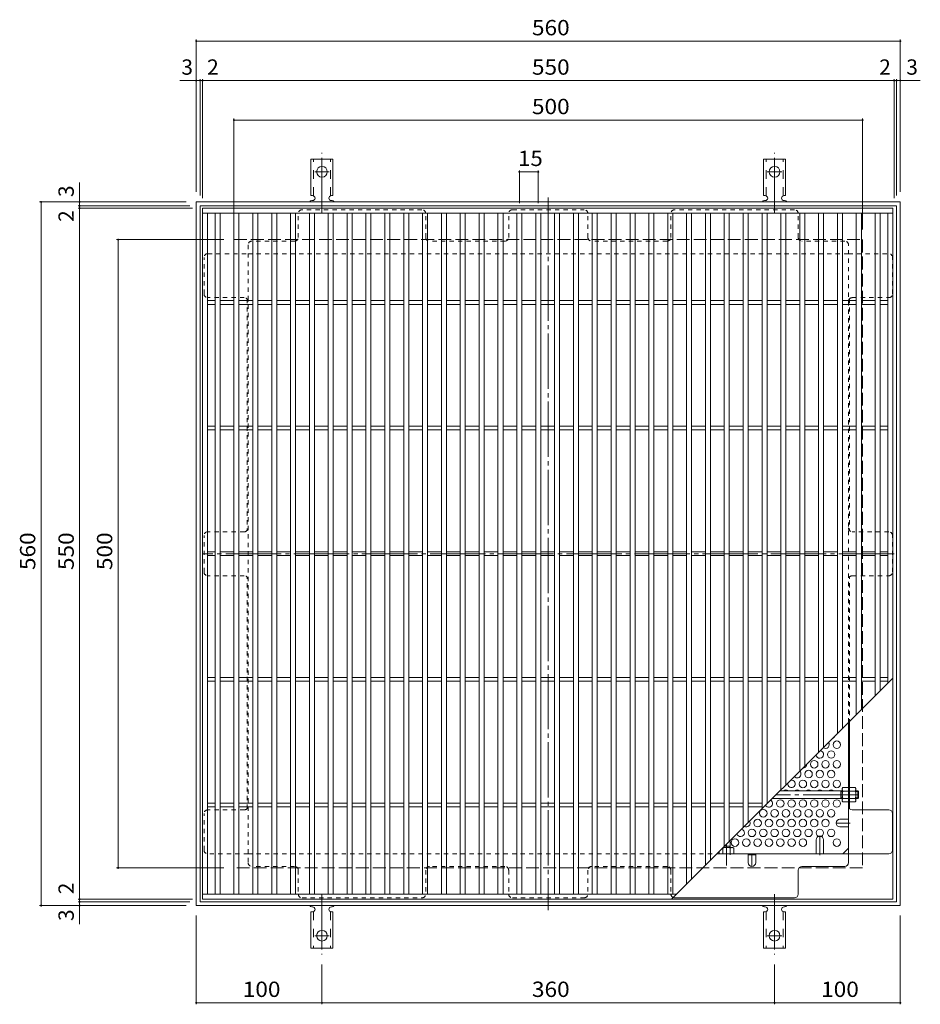
# Model space of a CAD drawing. Units: millimetres. Extents: x -918 to 1075, y -781 to 750.
# Drawn here: x -918 to -201, y -34 to 750 of the extents above; entities that cross this region are included whole.
import ezdxf

# ---------------------------------------------------------------- set-up
doc = ezdxf.new("R2010")
doc.units = ezdxf.units.MM
doc.header["$LTSCALE"] = 4
for name, pattern in [('JWW_CENTER1', [6.773333, 4.233333, -0.846667, 0.846667, -0.846667]), ('JWW_CENTER2', [13.546667, 11.006667, -0.846667, 0.846667, -0.846667]), ('JWW_DASHED1', [1.693333, 0.846667, -0.846667]), ('JWW_DASHED2', [3.386667, 1.693333, -1.693333]), ('JWW_DASHED3', [3.386667, 2.54, -0.846667])]:
    doc.linetypes.add(name, pattern=pattern)
for name, color, linetype in [('A-1_躯体', 7, 'Continuous'), ('A-2_仕上', 7, 'Continuous'), ('A-4_その他', 7, 'Continuous'), ('A-6_寸法', 7, 'Continuous'), ('A-7_ハッチ', 7, 'Continuous'), ('A-8_記号', 7, 'Continuous'), ('ﾊｯﾁ', 7, 'Continuous'), ('ﾊｯﾁ-ﾜｸ', 7, 'Continuous')]:
    doc.layers.add(name, color=color, linetype=linetype)
doc.styles.add('ＭＳ ゴシック', font='txt', dxfattribs={"height": 1})

msp = doc.modelspace()

# ---------------------------------------------------------------- linework, layer by layer
at = {"layer": 'A-1_躯体', "color": 2, "linetype": 'Continuous', "lineweight": 9}
for p, q in [((-777.29, 44.62), (-777.29, 604.62)), ((-777.29, 604.62), (-217.29, 604.62)), ((-217.29, 604.62), (-217.29, 44.62)), ((-774.29, 47.61), (-774.29, 601.61)), ((-774.29, 601.61), (-220.29, 601.61)), ((-220.29, 601.61), (-220.29, 47.61)), ((-220.29, 47.61), (-774.29, 47.61)), ((-217.29, 44.62), (-777.29, 44.62))]:
    msp.add_line(p, q, dxfattribs=at)
at = {"layer": 'A-1_躯体', "color": 2, "linetype": 'JWW_DASHED3', "lineweight": 9}
for p, q in [((-747.29, 74.62), (-747.29, 574.61)), ((-747.29, 574.61), (-247.29, 574.61)), ((-247.29, 574.61), (-247.29, 74.62)), ((-247.29, 74.62), (-747.29, 74.62))]:
    msp.add_line(p, q, dxfattribs=at)
at = {"layer": 'A-1_躯体', "color": 3, "linetype": 'Continuous', "lineweight": 9}
for p, q in [((-263.49, 135.81), (-313.1, 135.81)), ((-264.49, 129.81), (-264.49, 135.81)), ((-264.49, 135.31), (-263.49, 135.31)), ((-250.99, 135.81), (-252.69, 135.81)), ((-252.69, 135.31), (-250.49, 135.31)), ((-250.99, 129.81), (-250.99, 135.81)), ((-250.99, 135.81), (-250.49, 135.31)), ((-250.49, 130.31), (-250.49, 135.31)), ((-263.49, 129.81), (-319.1, 129.81)), ((-264.49, 130.31), (-263.49, 130.31)), ((-252.69, 130.31), (-250.49, 130.31)), ((-250.99, 129.81), (-252.69, 129.81)), ((-250.99, 129.81), (-250.49, 130.31)), ((-352.49, 96.42), (-352.49, 90.81)), ((-357.99, 90.92), (-357.99, 90.81)), ((-357.1, 91.81), (-352.49, 91.81)), ((-352.99, 91.81), (-352.99, 90.81))]:
    msp.add_line(p, q, dxfattribs=at)
at = {"layer": 'A-1_躯体', "color": 3, "linetype": 'JWW_CENTER2', "lineweight": 9}
for p, q in [((-250.49, 132.81), (-316.1, 132.81)), ((-355.49, 93.42), (-355.49, 76.58))]:
    msp.add_line(p, q, dxfattribs=at)
at = {"layer": 'A-2_仕上', "color": 3, "linetype": 'Continuous', "lineweight": 9}
for p, q in [((-772.29, 599.61), (-223.29, 599.61)), ((-772.29, 49.62), (-772.29, 599.61)), ((-772.29, 595.61), (-223.29, 595.61)), ((-768.29, 53.62), (-768.29, 595.61)), ((-762.29, 53.62), (-762.29, 595.61)), ((-758.29, 53.62), (-758.29, 595.61)), ((-747.29, 53.62), (-747.29, 595.61)), ((-743.29, 53.62), (-743.29, 595.61)), ((-732.29, 595.61), (-732.29, 53.62)), ((-728.29, 595.61), (-728.29, 53.62)), ((-717.29, 595.61), (-717.29, 53.62)), ((-713.29, 595.61), (-713.29, 53.62)), ((-702.29, 595.61), (-702.29, 53.62)), ((-698.29, 595.61), (-698.29, 53.62)), ((-687.29, 53.62), (-687.29, 595.61)), ((-683.29, 53.62), (-683.29, 595.61)), ((-672.29, 53.62), (-672.29, 595.61)), ((-668.29, 53.62), (-668.29, 595.61)), ((-657.29, 53.62), (-657.29, 595.61)), ((-653.29, 53.62), (-653.29, 595.61)), ((-642.29, 53.62), (-642.29, 595.61)), ((-638.29, 53.62), (-638.29, 595.61)), ((-627.29, 53.62), (-627.29, 595.61)), ((-623.29, 53.62), (-623.29, 595.61)), ((-612.29, 53.62), (-612.29, 595.61)), ((-608.29, 53.62), (-608.29, 595.61)), ((-597.29, 53.62), (-597.29, 595.61)), ((-593.29, 53.62), (-593.29, 595.61)), ((-582.29, 53.62), (-582.29, 595.61)), ((-578.29, 53.62), (-578.29, 595.61)), ((-567.29, 53.62), (-567.29, 595.61)), ((-563.29, 53.62), (-563.29, 595.61)), ((-552.29, 53.62), (-552.29, 595.61)), ((-548.29, 53.62), (-548.29, 595.61)), ((-537.29, 53.62), (-537.29, 595.61)), ((-533.29, 53.62), (-533.29, 595.61)), ((-522.29, 53.62), (-522.29, 595.61)), ((-518.29, 53.62), (-518.29, 595.61)), ((-507.29, 53.62), (-507.29, 595.61)), ((-503.29, 53.62), (-503.29, 595.61)), ((-492.29, 53.62), (-492.29, 595.61)), ((-488.29, 53.62), (-488.29, 595.61)), ((-477.29, 53.62), (-477.29, 595.61)), ((-473.29, 53.62), (-473.29, 595.61)), ((-462.29, 53.62), (-462.29, 595.61)), ((-458.29, 53.62), (-458.29, 595.61)), ((-447.29, 53.62), (-447.29, 595.61)), ((-443.29, 53.62), (-443.29, 595.61)), ((-432.29, 53.62), (-432.29, 595.61)), ((-428.29, 53.62), (-428.29, 595.61)), ((-417.29, 53.62), (-417.29, 595.61)), ((-413.29, 53.62), (-413.29, 595.61)), ((-402.29, 53.62), (-402.29, 595.61)), ((-398.29, 53.62), (-398.29, 595.61)), ((-387.29, 61.62), (-387.29, 595.61)), ((-383.29, 65.62), (-383.29, 595.61)), ((-372.29, 76.62), (-372.29, 595.61)), ((-368.29, 80.62), (-368.29, 595.61)), ((-357.29, 91.62), (-357.29, 595.61)), ((-353.29, 95.62), (-353.29, 595.61)), ((-342.29, 106.62), (-342.29, 595.61)), ((-338.29, 110.62), (-338.29, 595.61)), ((-327.29, 121.62), (-327.29, 595.61)), ((-323.29, 125.62), (-323.29, 595.61)), ((-312.29, 136.62), (-312.29, 595.61)), ((-308.29, 140.62), (-308.29, 595.61)), ((-297.29, 595.61), (-297.29, 151.62)), ((-293.29, 595.61), (-293.29, 155.62)), ((-282.29, 595.61), (-282.29, 166.62)), ((-278.29, 595.61), (-278.29, 170.62)), ((-267.29, 595.61), (-267.29, 181.62)), ((-263.29, 595.61), (-263.29, 185.62)), ((-252.29, 196.62), (-252.29, 595.61)), ((-248.29, 200.61), (-248.29, 595.61)), ((-237.29, 211.62), (-237.29, 595.61)), ((-233.29, 215.61), (-233.29, 595.61)), ((-227.29, 221.62), (-227.29, 595.61)), ((-223.29, 599.61), (-223.29, 49.62)), ((-768.29, 526.11), (-762.29, 526.11)), ((-758.29, 526.11), (-747.29, 526.11)), ((-743.29, 526.11), (-732.29, 526.11)), ((-728.29, 526.11), (-717.29, 526.11)), ((-713.29, 526.11), (-702.29, 526.11)), ((-698.29, 526.11), (-687.29, 526.11)), ((-683.29, 526.11), (-672.29, 526.11)), ((-668.29, 526.11), (-657.29, 526.11)), ((-653.29, 526.11), (-642.29, 526.11)), ((-638.29, 526.11), (-627.29, 526.11)), ((-623.29, 526.11), (-612.29, 526.11)), ((-608.29, 526.11), (-597.29, 526.11)), ((-593.29, 526.11), (-582.29, 526.11)), ((-578.29, 526.11), (-567.29, 526.11)), ((-563.29, 526.11), (-552.29, 526.11)), ((-548.29, 526.11), (-537.29, 526.11)), ((-533.29, 526.11), (-522.29, 526.11)), ((-518.29, 526.11), (-507.29, 526.11)), ((-503.29, 526.11), (-492.29, 526.11)), ((-488.29, 526.11), (-477.29, 526.11)), ((-473.29, 526.11), (-462.29, 526.11)), ((-458.29, 526.11), (-447.29, 526.11)), ((-443.29, 526.11), (-432.29, 526.11)), ((-428.29, 526.11), (-417.29, 526.11)), ((-413.29, 526.11), (-402.29, 526.11)), ((-398.29, 526.11), (-387.29, 526.11)), ((-383.29, 526.11), (-372.29, 526.11)), ((-368.29, 526.11), (-357.29, 526.11)), ((-353.29, 526.11), (-342.29, 526.11)), ((-338.29, 526.11), (-327.29, 526.11)), ((-323.29, 526.11), (-312.29, 526.11)), ((-308.29, 526.11), (-297.29, 526.11)), ((-293.29, 526.11), (-282.29, 526.11)), ((-278.29, 526.11), (-267.29, 526.11)), ((-263.29, 526.11), (-252.29, 526.11)), ((-248.29, 526.11), (-237.29, 526.11)), ((-233.29, 526.11), (-227.29, 526.11)), ((-768.29, 523.11), (-762.29, 523.11)), ((-758.29, 523.11), (-747.29, 523.11)), ((-743.29, 523.11), (-732.29, 523.11)), ((-728.29, 523.11), (-717.29, 523.11)), ((-713.29, 523.11), (-702.29, 523.11)), ((-698.29, 523.11), (-687.29, 523.11)), ((-683.29, 523.11), (-672.29, 523.11)), ((-668.29, 523.11), (-657.29, 523.11)), ((-653.29, 523.11), (-642.29, 523.11)), ((-638.29, 523.11), (-627.29, 523.11)), ((-623.29, 523.11), (-612.29, 523.11)), ((-608.29, 523.11), (-597.29, 523.11)), ((-593.29, 523.11), (-582.29, 523.11)), ((-578.29, 523.11), (-567.29, 523.11)), ((-563.29, 523.11), (-552.29, 523.11)), ((-548.29, 523.11), (-537.29, 523.11)), ((-533.29, 523.11), (-522.29, 523.11)), ((-518.29, 523.11), (-507.29, 523.11)), ((-503.29, 523.11), (-492.29, 523.11)), ((-488.29, 523.11), (-477.29, 523.11)), ((-473.29, 523.11), (-462.29, 523.11)), ((-458.29, 523.11), (-447.29, 523.11)), ((-443.29, 523.11), (-432.29, 523.11)), ((-428.29, 523.11), (-417.29, 523.11)), ((-413.29, 523.11), (-402.29, 523.11)), ((-398.29, 523.11), (-387.29, 523.11)), ((-383.29, 523.11), (-372.29, 523.11)), ((-368.29, 523.11), (-357.29, 523.11)), ((-353.29, 523.11), (-342.29, 523.11)), ((-338.29, 523.11), (-327.29, 523.11)), ((-323.29, 523.11), (-312.29, 523.11)), ((-308.29, 523.11), (-297.29, 523.11)), ((-293.29, 523.11), (-282.29, 523.11)), ((-278.29, 523.11), (-267.29, 523.11)), ((-263.29, 523.11), (-252.29, 523.11)), ((-248.29, 523.11), (-237.29, 523.11)), ((-233.29, 523.11), (-227.29, 523.11)), ((-768.29, 426.11), (-762.29, 426.11)), ((-758.29, 426.11), (-747.29, 426.11)), ((-743.29, 426.11), (-732.29, 426.11)), ((-728.29, 426.11), (-717.29, 426.11)), ((-713.29, 426.11), (-702.29, 426.11)), ((-698.29, 426.11), (-687.29, 426.11)), ((-683.29, 426.11), (-672.29, 426.11)), ((-668.29, 426.11), (-657.29, 426.11)), ((-653.29, 426.11), (-642.29, 426.11)), ((-638.29, 426.11), (-627.29, 426.11)), ((-623.29, 426.11), (-612.29, 426.11)), ((-608.29, 426.11), (-597.29, 426.11)), ((-593.29, 426.11), (-582.29, 426.11)), ((-578.29, 426.11), (-567.29, 426.11)), ((-563.29, 426.11), (-552.29, 426.11)), ((-548.29, 426.11), (-537.29, 426.11)), ((-533.29, 426.11), (-522.29, 426.11)), ((-518.29, 426.11), (-507.29, 426.11)), ((-503.29, 426.11), (-492.29, 426.11)), ((-488.29, 426.11), (-477.29, 426.11)), ((-473.29, 426.11), (-462.29, 426.11)), ((-458.29, 426.11), (-447.29, 426.11)), ((-443.29, 426.11), (-432.29, 426.11)), ((-428.29, 426.11), (-417.29, 426.11)), ((-413.29, 426.11), (-402.29, 426.11)), ((-398.29, 426.11), (-387.29, 426.11)), ((-383.29, 426.11), (-372.29, 426.11)), ((-368.29, 426.11), (-357.29, 426.11)), ((-353.29, 426.11), (-342.29, 426.11)), ((-338.29, 426.11), (-327.29, 426.11)), ((-323.29, 426.11), (-312.29, 426.11)), ((-308.29, 426.11), (-297.29, 426.11)), ((-293.29, 426.11), (-282.29, 426.11)), ((-278.29, 426.11), (-267.29, 426.11)), ((-263.29, 426.11), (-252.29, 426.11)), ((-248.29, 426.11), (-237.29, 426.11)), ((-233.29, 426.11), (-227.29, 426.11)), ((-768.29, 423.11), (-762.29, 423.11)), ((-758.29, 423.11), (-747.29, 423.11)), ((-743.29, 423.11), (-732.29, 423.11)), ((-728.29, 423.11), (-717.29, 423.11)), ((-713.29, 423.11), (-702.29, 423.11)), ((-698.29, 423.11), (-687.29, 423.11)), ((-683.29, 423.11), (-672.29, 423.11)), ((-668.29, 423.11), (-657.29, 423.11)), ((-653.29, 423.11), (-642.29, 423.11)), ((-638.29, 423.11), (-627.29, 423.11)), ((-623.29, 423.11), (-612.29, 423.11)), ((-608.29, 423.11), (-597.29, 423.11)), ((-593.29, 423.11), (-582.29, 423.11)), ((-578.29, 423.11), (-567.29, 423.11)), ((-563.29, 423.11), (-552.29, 423.11)), ((-548.29, 423.11), (-537.29, 423.11)), ((-533.29, 423.11), (-522.29, 423.11)), ((-518.29, 423.11), (-507.29, 423.11)), ((-503.29, 423.11), (-492.29, 423.11)), ((-488.29, 423.11), (-477.29, 423.11)), ((-473.29, 423.11), (-462.29, 423.11)), ((-458.29, 423.11), (-447.29, 423.11)), ((-443.29, 423.11), (-432.29, 423.11)), ((-428.29, 423.11), (-417.29, 423.11)), ((-413.29, 423.11), (-402.29, 423.11)), ((-398.29, 423.11), (-387.29, 423.11)), ((-383.29, 423.11), (-372.29, 423.11)), ((-368.29, 423.11), (-357.29, 423.11)), ((-353.29, 423.11), (-342.29, 423.11)), ((-338.29, 423.11), (-327.29, 423.11)), ((-323.29, 423.11), (-312.29, 423.11)), ((-308.29, 423.11), (-297.29, 423.11)), ((-293.29, 423.11), (-282.29, 423.11)), ((-278.29, 423.11), (-267.29, 423.11)), ((-263.29, 423.11), (-252.29, 423.11)), ((-248.29, 423.11), (-237.29, 423.11)), ((-233.29, 423.11), (-227.29, 423.11)), ((-768.29, 326.11), (-762.29, 326.11)), ((-768.29, 323.11), (-762.29, 323.11)), ((-758.29, 326.11), (-747.29, 326.11)), ((-758.29, 323.11), (-747.29, 323.11)), ((-743.29, 326.11), (-732.29, 326.11)), ((-743.29, 323.11), (-732.29, 323.11)), ((-728.29, 326.11), (-717.29, 326.11)), ((-728.29, 323.11), (-717.29, 323.11)), ((-713.29, 326.11), (-702.29, 326.11)), ((-713.29, 323.11), (-702.29, 323.11)), ((-698.29, 326.11), (-687.29, 326.11)), ((-698.29, 323.11), (-687.29, 323.11)), ((-683.29, 326.11), (-672.29, 326.11)), ((-683.29, 323.11), (-672.29, 323.11)), ((-668.29, 326.11), (-657.29, 326.11)), ((-668.29, 323.11), (-657.29, 323.11)), ((-653.29, 326.11), (-642.29, 326.11)), ((-653.29, 323.11), (-642.29, 323.11)), ((-638.29, 326.11), (-627.29, 326.11)), ((-638.29, 323.11), (-627.29, 323.11)), ((-623.29, 326.11), (-612.29, 326.11)), ((-623.29, 323.11), (-612.29, 323.11)), ((-608.29, 326.11), (-597.29, 326.11)), ((-608.29, 323.11), (-597.29, 323.11)), ((-593.29, 326.11), (-582.29, 326.11)), ((-593.29, 323.11), (-582.29, 323.11)), ((-578.29, 326.11), (-567.29, 326.11)), ((-578.29, 323.11), (-567.29, 323.11)), ((-563.29, 326.11), (-552.29, 326.11)), ((-563.29, 323.11), (-552.29, 323.11)), ((-548.29, 326.11), (-537.29, 326.11)), ((-548.29, 323.11), (-537.29, 323.11)), ((-533.29, 326.11), (-522.29, 326.11)), ((-533.29, 323.11), (-522.29, 323.11)), ((-518.29, 326.11), (-507.29, 326.11)), ((-518.29, 323.11), (-507.29, 323.11)), ((-503.29, 326.11), (-492.29, 326.11)), ((-503.29, 323.11), (-492.29, 323.11)), ((-488.29, 326.11), (-477.29, 326.11)), ((-488.29, 323.11), (-477.29, 323.11)), ((-473.29, 326.11), (-462.29, 326.11)), ((-473.29, 323.11), (-462.29, 323.11)), ((-458.29, 326.11), (-447.29, 326.11)), ((-458.29, 323.11), (-447.29, 323.11)), ((-443.29, 326.11), (-432.29, 326.11)), ((-443.29, 323.11), (-432.29, 323.11)), ((-428.29, 326.11), (-417.29, 326.11)), ((-428.29, 323.11), (-417.29, 323.11)), ((-413.29, 326.11), (-402.29, 326.11)), ((-413.29, 323.11), (-402.29, 323.11)), ((-398.29, 326.11), (-387.29, 326.11)), ((-398.29, 323.11), (-387.29, 323.11)), ((-383.29, 326.11), (-372.29, 326.11)), ((-383.29, 323.11), (-372.29, 323.11)), ((-368.29, 326.11), (-357.29, 326.11)), ((-368.29, 323.11), (-357.29, 323.11)), ((-353.29, 326.11), (-342.29, 326.11)), ((-353.29, 323.11), (-342.29, 323.11)), ((-338.29, 326.11), (-327.29, 326.11)), ((-338.29, 323.11), (-327.29, 323.11)), ((-323.29, 326.11), (-312.29, 326.11)), ((-323.29, 323.11), (-312.29, 323.11)), ((-308.29, 326.11), (-297.29, 326.11)), ((-308.29, 323.11), (-297.29, 323.11)), ((-293.29, 326.11), (-282.29, 326.11)), ((-293.29, 323.11), (-282.29, 323.11)), ((-278.29, 326.11), (-267.29, 326.11)), ((-278.29, 323.11), (-267.29, 323.11)), ((-263.29, 326.11), (-252.29, 326.11)), ((-263.29, 323.11), (-252.29, 323.11)), ((-248.29, 326.11), (-237.29, 326.11)), ((-248.29, 323.11), (-237.29, 323.11)), ((-233.29, 326.11), (-227.29, 326.11)), ((-233.29, 323.11), (-227.29, 323.11)), ((-768.29, 226.11), (-762.29, 226.11)), ((-768.29, 223.11), (-762.29, 223.11)), ((-758.29, 226.11), (-747.29, 226.11)), ((-758.29, 223.11), (-747.29, 223.11)), ((-743.29, 226.11), (-732.29, 226.11)), ((-743.29, 223.11), (-732.29, 223.11)), ((-728.29, 226.11), (-717.29, 226.11)), ((-728.29, 223.11), (-717.29, 223.11)), ((-713.29, 226.11), (-702.29, 226.11)), ((-713.29, 223.11), (-702.29, 223.11)), ((-698.29, 226.11), (-687.29, 226.11)), ((-698.29, 223.11), (-687.29, 223.11)), ((-683.29, 226.11), (-672.29, 226.11)), ((-683.29, 223.11), (-672.29, 223.11)), ((-668.29, 226.11), (-657.29, 226.11)), ((-668.29, 223.11), (-657.29, 223.11)), ((-653.29, 226.11), (-642.29, 226.11)), ((-653.29, 223.11), (-642.29, 223.11)), ((-638.29, 226.11), (-627.29, 226.11)), ((-638.29, 223.11), (-627.29, 223.11)), ((-623.29, 226.11), (-612.29, 226.11)), ((-623.29, 223.11), (-612.29, 223.11)), ((-608.29, 226.11), (-597.29, 226.11)), ((-608.29, 223.11), (-597.29, 223.11)), ((-593.29, 226.11), (-582.29, 226.11)), ((-593.29, 223.11), (-582.29, 223.11)), ((-578.29, 226.11), (-567.29, 226.11)), ((-578.29, 223.11), (-567.29, 223.11)), ((-563.29, 226.11), (-552.29, 226.11)), ((-563.29, 223.11), (-552.29, 223.11)), ((-548.29, 226.11), (-537.29, 226.11)), ((-548.29, 223.11), (-537.29, 223.11)), ((-533.29, 226.11), (-522.29, 226.11)), ((-533.29, 223.11), (-522.29, 223.11)), ((-518.29, 226.11), (-507.29, 226.11)), ((-518.29, 223.11), (-507.29, 223.11)), ((-503.29, 226.11), (-492.29, 226.11)), ((-503.29, 223.11), (-492.29, 223.11)), ((-488.29, 226.11), (-477.29, 226.11)), ((-488.29, 223.11), (-477.29, 223.11)), ((-473.29, 226.11), (-462.29, 226.11)), ((-473.29, 223.11), (-462.29, 223.11)), ((-458.29, 226.11), (-447.29, 226.11)), ((-458.29, 223.11), (-447.29, 223.11)), ((-443.29, 226.11), (-432.29, 226.11)), ((-443.29, 223.11), (-432.29, 223.11)), ((-428.29, 226.11), (-417.29, 226.11)), ((-428.29, 223.11), (-417.29, 223.11)), ((-413.29, 226.11), (-402.29, 226.11)), ((-413.29, 223.11), (-402.29, 223.11)), ((-223.29, 225.62), (-399.29, 49.62)), ((-398.29, 226.11), (-387.29, 226.11)), ((-398.29, 223.11), (-387.29, 223.11)), ((-383.29, 226.11), (-372.29, 226.11)), ((-383.29, 223.11), (-372.29, 223.11)), ((-368.29, 226.11), (-357.29, 226.11)), ((-368.29, 223.11), (-357.29, 223.11)), ((-353.29, 226.11), (-342.29, 226.11)), ((-353.29, 223.11), (-342.29, 223.11)), ((-338.29, 226.11), (-327.29, 226.11)), ((-338.29, 223.11), (-327.29, 223.11)), ((-323.29, 226.11), (-312.29, 226.11)), ((-323.29, 223.11), (-312.29, 223.11)), ((-308.29, 226.11), (-297.29, 226.11)), ((-308.29, 223.11), (-297.29, 223.11)), ((-293.29, 226.11), (-282.29, 226.11)), ((-293.29, 223.11), (-282.29, 223.11)), ((-278.29, 226.11), (-267.29, 226.11)), ((-278.29, 223.11), (-267.29, 223.11)), ((-263.29, 226.11), (-252.29, 226.11)), ((-263.29, 223.11), (-252.29, 223.11)), ((-248.29, 226.11), (-237.29, 226.11)), ((-248.29, 223.11), (-237.29, 223.11)), ((-233.29, 226.11), (-227.29, 226.11)), ((-233.29, 223.11), (-227.29, 223.11)), ((-768.29, 126.11), (-762.29, 126.11)), ((-758.29, 126.11), (-747.29, 126.11)), ((-743.29, 126.11), (-732.29, 126.11)), ((-728.29, 126.11), (-717.29, 126.11)), ((-713.29, 126.11), (-702.29, 126.11)), ((-698.29, 126.11), (-687.29, 126.11)), ((-683.29, 126.11), (-672.29, 126.11)), ((-668.29, 126.11), (-657.29, 126.11)), ((-653.29, 126.11), (-642.29, 126.11)), ((-638.29, 126.11), (-627.29, 126.11)), ((-623.29, 126.11), (-612.29, 126.11)), ((-608.29, 126.11), (-597.29, 126.11)), ((-593.29, 126.11), (-582.29, 126.11)), ((-578.29, 126.11), (-567.29, 126.11)), ((-563.29, 126.11), (-552.29, 126.11)), ((-548.29, 126.11), (-537.29, 126.11)), ((-533.29, 126.11), (-522.29, 126.11)), ((-518.29, 126.11), (-507.29, 126.11)), ((-503.29, 126.11), (-492.29, 126.11)), ((-488.29, 126.11), (-477.29, 126.11)), ((-473.29, 126.11), (-462.29, 126.11)), ((-458.29, 126.11), (-447.29, 126.11)), ((-443.29, 126.11), (-432.29, 126.11)), ((-428.29, 126.11), (-417.29, 126.11)), ((-413.29, 126.11), (-402.29, 126.11)), ((-398.29, 126.11), (-387.29, 126.11)), ((-383.29, 126.11), (-372.29, 126.11)), ((-368.29, 126.11), (-357.29, 126.11)), ((-353.29, 126.11), (-342.29, 126.11)), ((-338.29, 126.11), (-327.29, 126.11)), ((-323.29, 126.11), (-322.79, 126.11)), ((-768.29, 123.11), (-762.29, 123.11)), ((-758.29, 123.11), (-747.29, 123.11)), ((-743.29, 123.11), (-732.29, 123.11)), ((-728.29, 123.11), (-717.29, 123.11)), ((-713.29, 123.11), (-702.29, 123.11)), ((-698.29, 123.11), (-687.29, 123.11)), ((-683.29, 123.11), (-672.29, 123.11)), ((-668.29, 123.11), (-657.29, 123.11)), ((-653.29, 123.11), (-642.29, 123.11)), ((-638.29, 123.11), (-627.29, 123.11)), ((-623.29, 123.11), (-612.29, 123.11)), ((-608.29, 123.11), (-597.29, 123.11)), ((-593.29, 123.11), (-582.29, 123.11)), ((-578.29, 123.11), (-567.29, 123.11)), ((-563.29, 123.11), (-552.29, 123.11)), ((-548.29, 123.11), (-537.29, 123.11)), ((-533.29, 123.11), (-522.29, 123.11)), ((-518.29, 123.11), (-507.29, 123.11)), ((-503.29, 123.11), (-492.29, 123.11)), ((-488.29, 123.11), (-477.29, 123.11)), ((-473.29, 123.11), (-462.29, 123.11)), ((-458.29, 123.11), (-447.29, 123.11)), ((-443.29, 123.11), (-432.29, 123.11)), ((-428.29, 123.11), (-417.29, 123.11)), ((-413.29, 123.11), (-402.29, 123.11)), ((-398.29, 123.11), (-387.29, 123.11)), ((-383.29, 123.11), (-372.29, 123.11)), ((-368.29, 123.11), (-357.29, 123.11)), ((-353.29, 123.11), (-342.29, 123.11)), ((-338.29, 123.11), (-327.29, 123.11)), ((-395.29, 53.62), (-772.29, 53.62)), ((-223.29, 49.62), (-772.29, 49.62))]:
    msp.add_line(p, q, dxfattribs=at)
at = {"layer": 'A-4_その他', "color": 7, "linetype": 'Continuous', "lineweight": 9}
for p, q in [((-777.29, 733.78), (-777.29, 612.62)), ((-777.29, 732.58), (-217.29, 732.58)), ((-217.29, 733.78), (-217.29, 612.62)), ((-790.31, 701.19), (-774.29, 701.19)), ((-774.29, 702.39), (-774.29, 609.61)), ((-774.29, 701.19), (-772.29, 701.19)), ((-772.29, 702.39), (-772.29, 607.61)), ((-772.29, 701.19), (-222.29, 701.19)), ((-222.29, 702.39), (-222.29, 607.61)), ((-222.29, 701.19), (-220.29, 701.19)), ((-220.29, 702.39), (-220.29, 609.61)), ((-220.29, 701.19), (-201.4, 701.19)), ((-747.29, 671), (-747.29, 582.61)), ((-747.29, 669.8), (-247.29, 669.8)), ((-247.29, 671), (-247.29, 582.61)), ((-520.29, 629.72), (-520.29, 603.61)), ((-520.29, 628.52), (-505.29, 628.52)), ((-505.29, 629.72), (-505.29, 603.61)), ((-870.03, 601.61), (-870.03, 620.05)), ((-901.83, 604.62), (-785.29, 604.62)), ((-900.63, 44.62), (-900.63, 604.62)), ((-871.23, 601.61), (-782.29, 601.61)), ((-871.23, 599.61), (-780.29, 599.61)), ((-870.03, 599.61), (-870.03, 601.61)), ((-870.03, 49.62), (-870.03, 599.61)), ((-840.62, 574.61), (-755.29, 574.61)), ((-839.42, 574.61), (-839.42, 74.62)), ((-840.62, 74.62), (-755.29, 74.62)), ((-871.23, 49.62), (-780.29, 49.62)), ((-871.23, 47.61), (-782.29, 47.61)), ((-870.03, 47.61), (-870.03, 49.62)), ((-870.03, 29.74), (-870.03, 47.61)), ((-901.83, 44.62), (-785.29, 44.62)), ((-777.29, -33.96), (-777.29, 36.62)), ((-217.29, -33.96), (-217.29, 36.62)), ((-677.29, -33.96), (-677.29, -2.38)), ((-317.29, -33.96), (-317.29, -2.38)), ((-777.29, -32.76), (-677.29, -32.76)), ((-677.29, -32.76), (-317.29, -32.76)), ((-317.29, -32.76), (-217.29, -32.76))]:
    msp.add_line(p, q, dxfattribs=at)
at = {"layer": 'A-4_その他', "color": 7, "linetype": 'Continuous', "lineweight": 9, "const_width": 0.8}
for points in [[(-776.89, 732.58, 0.414214), (-777.29, 732.98, 0.414214), (-777.69, 732.58, 0.414214), (-777.29, 732.18, 0.414214)], [(-216.89, 732.58, 0.414214), (-217.29, 732.98, 0.414214), (-217.69, 732.58, 0.414214), (-217.29, 732.18, 0.414214)], [(-776.89, 701.19, 0.414214), (-777.29, 701.59, 0.414214), (-777.69, 701.19, 0.414214), (-777.29, 700.79, 0.414214)], [(-773.89, 701.19, 0.414214), (-774.29, 701.59, 0.414214), (-774.69, 701.19, 0.414214), (-774.29, 700.79, 0.414214)], [(-771.89, 701.19, 0.414214), (-772.29, 701.59, 0.414214), (-772.69, 701.19, 0.414214), (-772.29, 700.79, 0.414214)], [(-221.89, 701.19, 0.414214), (-222.29, 701.59, 0.414214), (-222.69, 701.19, 0.414214), (-222.29, 700.79, 0.414214)], [(-219.89, 701.19, 0.414214), (-220.29, 701.59, 0.414214), (-220.69, 701.19, 0.414214), (-220.29, 700.79, 0.414214)], [(-216.89, 701.19, 0.414214), (-217.29, 701.59, 0.414214), (-217.69, 701.19, 0.414214), (-217.29, 700.79, 0.414214)], [(-746.89, 669.8, 0.414214), (-747.29, 670.2, 0.414214), (-747.69, 669.8, 0.414214), (-747.29, 669.4, 0.414214)], [(-246.89, 669.8, 0.414214), (-247.29, 670.2, 0.414214), (-247.69, 669.8, 0.414214), (-247.29, 669.4, 0.414214)], [(-519.89, 628.52, 0.414214), (-520.29, 628.92, 0.414214), (-520.69, 628.52, 0.414214), (-520.29, 628.12, 0.414214)], [(-504.89, 628.52, 0.414214), (-505.29, 628.92, 0.414214), (-505.69, 628.52, 0.414214), (-505.29, 628.12, 0.414214)], [(-900.23, 604.62, 0.414214), (-900.63, 605.02, 0.414214), (-901.03, 604.62, 0.414214), (-900.63, 604.22, 0.414214)], [(-869.63, 604.62, 0.414214), (-870.03, 605.02, 0.414214), (-870.43, 604.62, 0.414214), (-870.03, 604.22, 0.414214)], [(-869.63, 601.61, 0.414214), (-870.03, 602.01, 0.414214), (-870.43, 601.61, 0.414214), (-870.03, 601.21, 0.414214)], [(-869.63, 599.61, 0.414214), (-870.03, 600.01, 0.414214), (-870.43, 599.61, 0.414214), (-870.03, 599.21, 0.414214)], [(-839.02, 574.61, 0.414214), (-839.42, 575.01, 0.414214), (-839.82, 574.61, 0.414214), (-839.42, 574.21, 0.414214)], [(-839.02, 74.62, 0.414214), (-839.42, 75.02, 0.414214), (-839.82, 74.62, 0.414214), (-839.42, 74.22, 0.414214)], [(-869.63, 49.62, 0.414214), (-870.03, 50.02, 0.414214), (-870.43, 49.62, 0.414214), (-870.03, 49.22, 0.414214)], [(-869.63, 47.61, 0.414214), (-870.03, 48.01, 0.414214), (-870.43, 47.61, 0.414214), (-870.03, 47.21, 0.414214)], [(-900.23, 44.62, 0.414214), (-900.63, 45.02, 0.414214), (-901.03, 44.62, 0.414214), (-900.63, 44.22, 0.414214)], [(-869.63, 44.62, 0.414214), (-870.03, 45.02, 0.414214), (-870.43, 44.62, 0.414214), (-870.03, 44.22, 0.414214)], [(-776.89, -32.76, 0.414214), (-777.29, -32.36, 0.414214), (-777.69, -32.76, 0.414214), (-777.29, -33.16, 0.414214)], [(-676.89, -32.76, 0.414214), (-677.29, -32.36, 0.414214), (-677.69, -32.76, 0.414214), (-677.29, -33.16, 0.414214)], [(-316.89, -32.76, 0.414214), (-317.29, -32.36, 0.414214), (-317.69, -32.76, 0.414214), (-317.29, -33.16, 0.414214)], [(-216.89, -32.76, 0.414214), (-217.29, -32.36, 0.414214), (-217.69, -32.76, 0.414214), (-217.29, -33.16, 0.414214)]]:
    msp.add_lwpolyline(points, format="xyb", close=True, dxfattribs=at)
at = {"layer": 'A-6_寸法', "color": 2, "linetype": 'Continuous', "lineweight": 9}
for centre in [(-267.79, 172.63), (-272.29, 164.83), (-285.79, 157.04), (-276.79, 157.04), (-267.79, 157.04), (-290.29, 149.25), (-281.29, 149.25), (-272.29, 149.25), (-294.79, 141.45), (-285.79, 141.45), (-276.79, 141.45), (-267.79, 141.45), (-312.79, 125.86), (-303.79, 125.86), (-294.79, 125.86), (-285.79, 125.86), (-276.79, 125.86), (-267.79, 125.86), (-326.29, 118.07), (-317.29, 118.07), (-308.29, 118.07), (-299.29, 118.07), (-290.29, 118.07), (-281.29, 118.07), (-272.29, 118.07), (-330.79, 110.27), (-321.79, 110.27), (-312.79, 110.27), (-303.79, 110.27), (-294.79, 110.27), (-285.79, 110.27), (-276.79, 110.27), (-335.29, 102.48), (-326.29, 102.48), (-317.29, 102.48), (-308.29, 102.48), (-299.29, 102.48), (-290.29, 102.48), (-281.29, 102.48), (-272.29, 102.48), (-348.79, 94.69), (-339.79, 94.69), (-330.79, 94.69), (-321.79, 94.69), (-312.79, 94.69), (-303.79, 94.69), (-294.79, 94.69), (-267.79, 94.69)]:
    msp.add_circle(centre, 3, dxfattribs=at)
for centre, start, end in [((-276.79, 172.63), 231.93377, 38.06623), ((-272.29, 180.42), 288.78971, 341.21029), ((-281.29, 164.83), 184.02458, 85.97542), ((-294.79, 157.04), 268.56112, 1.43888), ((-299.29, 149.25), 219.99003, 50.00997), ((-303.79, 141.45), 165.25559, 104.74441), ((-308.29, 133.66), 45.92, 134.08), ((-299.29, 133.66), 45.92, 134.08), ((-290.29, 133.66), 45.92, 134.08), ((-281.29, 133.66), 45.92, 134.08), ((-272.29, 133.66), 45.92, 134.08), ((-321.79, 125.86), 207.81966, 62.18034), ((-339.79, 110.27), 240.8444, 29.1556), ((-344.29, 102.48), 194.77273, 75.22727)]:
    msp.add_arc(centre, 3, start, end, dxfattribs=at)
at = {"layer": 'A-7_ハッチ', "color": 2, "linetype": 'JWW_CENTER2', "lineweight": 9}
for p, q in [((-497.29, 608.21), (-497.29, 41.02)), ((-222.13, 324.62), (-772.02, 324.62))]:
    msp.add_line(p, q, dxfattribs=at)
at = {"layer": 'A-7_ハッチ', "color": 2, "linetype": 'JWW_DASHED1', "lineweight": 9}
for p, q in [((-597.79, 598.42), (-693.09, 598.42)), ((-525.79, 598.42), (-468.79, 598.42)), ((-301.49, 598.42), (-396.79, 598.42)), ((-696.09, 576.42), (-696.09, 595.42)), ((-594.79, 576.42), (-594.79, 595.42)), ((-528.79, 576.42), (-528.79, 595.42)), ((-465.79, 576.42), (-465.79, 595.42)), ((-399.79, 576.42), (-399.79, 595.42)), ((-298.49, 576.42), (-298.49, 595.42)), ((-699.09, 573.42), (-733.09, 573.42)), ((-531.79, 573.42), (-591.79, 573.42)), ((-402.79, 573.42), (-462.79, 573.42)), ((-261.49, 573.42), (-295.49, 573.42)), ((-736.09, 570.42), (-736.09, 78.81)), ((-258.49, 190.42), (-258.49, 570.42)), ((-771.1, 531.42), (-771.1, 560.42)), ((-768.1, 563.42), (-736.09, 563.42)), ((-736.09, 563.42), (-258.49, 563.42)), ((-258.49, 563.42), (-226.49, 563.42)), ((-223.49, 531.42), (-223.49, 560.42)), ((-739.09, 528.42), (-768.1, 528.42)), ((-736.89, 527.46), (-736.89, 343.08)), ((-257.69, 527.46), (-257.69, 343.08)), ((-255.49, 528.42), (-226.49, 528.42)), ((-771.1, 310.11), (-771.1, 339.12)), ((-739.09, 342.12), (-768.1, 342.12)), ((-226.49, 342.12), (-255.49, 342.12)), ((-223.49, 310.11), (-223.49, 339.12)), ((-739.09, 307.11), (-768.1, 307.11)), ((-736.89, 121.77), (-736.89, 306.15)), ((-257.69, 121.77), (-257.69, 306.15)), ((-255.49, 307.11), (-226.49, 307.11)), ((-257.69, 135.81), (-258.49, 135.81)), ((-257.69, 129.61), (-258.49, 129.61)), ((-771.1, 88.81), (-771.1, 117.81)), ((-739.09, 120.81), (-768.1, 120.81)), ((-736.09, 85.81), (-768.1, 85.81)), ((-736.09, 85.81), (-363.1, 85.81)), ((-352.49, 85.81), (-352.49, 85.01)), ((-699.09, 75.81), (-733.09, 75.81)), ((-696.09, 72.81), (-696.09, 53.81)), ((-594.79, 72.81), (-594.79, 53.81)), ((-531.79, 75.81), (-591.79, 75.81)), ((-528.79, 72.81), (-528.79, 53.81)), ((-465.79, 72.81), (-465.79, 53.81)), ((-402.79, 75.81), (-462.79, 75.81)), ((-399.79, 72.81), (-399.79, 53.81)), ((-693.09, 50.81), (-597.79, 50.81)), ((-525.79, 50.81), (-468.79, 50.81))]:
    msp.add_line(p, q, dxfattribs=at)
at = {"layer": 'A-7_ハッチ', "color": 2, "linetype": 'Continuous', "lineweight": 9}
for p, q in [((-258.49, 78.81), (-258.49, 190.42)), ((-257.69, 121.77), (-257.69, 191.22)), ((-226.49, 120.81), (-255.49, 120.81)), ((-223.49, 88.81), (-223.49, 117.81)), ((-263.1, 85.81), (-258.49, 90.42)), ((-363.1, 85.81), (-226.49, 85.81)), ((-338.29, 85.01), (-332.29, 85.01)), ((-298.49, 53.81), (-298.49, 72.81)), ((-295.49, 75.81), (-261.49, 75.81)), ((-396.79, 50.81), (-301.49, 50.81))]:
    msp.add_line(p, q, dxfattribs=at)
at = {"layer": 'A-7_ハッチ', "color": 2, "linetype": 'JWW_DASHED1', "lineweight": 9}
for centre, start, end in [((-693.09, 595.42), 90, 180), ((-597.79, 595.42), 0, 90), ((-525.79, 595.42), 90, 180), ((-468.79, 595.42), 0, 90), ((-396.79, 595.42), 90, 180), ((-301.49, 595.42), 0, 90), ((-733.09, 570.42), 90, 180), ((-699.09, 576.42), 270, 0), ((-591.79, 576.42), 180, 270), ((-531.79, 576.42), 270, 0), ((-462.79, 576.42), 180, 270), ((-402.79, 576.42), 270, 360), ((-295.49, 576.42), 180, 270), ((-261.49, 570.42), 0, 90), ((-768.1, 560.42), 90, 180), ((-226.49, 560.42), 0, 90), ((-768.1, 531.42), 180, 270), ((-739.09, 525.42), 0, 90), ((-255.49, 525.42), 90, 180), ((-226.49, 531.42), 270, 0), ((-739.09, 345.12), 270, 0), ((-255.49, 345.12), 180, 270), ((-768.1, 339.12), 90, 180), ((-226.49, 339.12), 0, 90), ((-768.1, 310.11), 180, 270), ((-739.09, 304.11), 0, 90), ((-255.49, 304.11), 90, 180), ((-226.49, 310.11), 270, 0), ((-768.1, 117.81), 90, 180), ((-739.09, 123.81), 270, 0), ((-768.1, 88.81), 180, 270), ((-733.09, 78.81), 180, 270), ((-699.09, 72.81), 0, 90), ((-591.79, 72.81), 90, 180), ((-531.79, 72.81), 0, 90), ((-462.79, 72.81), 90, 180), ((-402.79, 72.81), 0, 90), ((-693.09, 53.81), 180, 270), ((-597.79, 53.81), 270, 0), ((-525.79, 53.81), 180, 270), ((-468.79, 53.81), 270, 0), ((-396.79, 53.81), 180, 248.56473)]:
    msp.add_arc(centre, 3, start, end, dxfattribs=at)
at = {"layer": 'A-7_ハッチ', "color": 2, "linetype": 'Continuous', "lineweight": 9}
for centre, start, end in [((-255.49, 123.81), 180, 270), ((-226.49, 117.81), 0, 90), ((-226.49, 88.81), 270, 0), ((-261.49, 78.81), 270, 0), ((-295.49, 72.81), 90, 180), ((-396.79, 53.81), 248.56473, 270), ((-301.49, 53.81), 270, 0)]:
    msp.add_arc(centre, 3, start, end, dxfattribs=at)
at = {"layer": 'A-8_記号', "color": 2, "linetype": 'JWW_CENTER1', "lineweight": 9}
for p, q in [((-257.29, 110.27), (-268.29, 110.27)), ((-281.29, 84.61), (-281.29, 99.96)), ((-335.29, 85.81), (-335.29, 75.81))]:
    msp.add_line(p, q, dxfattribs=at)
at = {"layer": 'A-8_記号', "color": 2, "linetype": 'Continuous', "lineweight": 9}
for p, q in [((-265.29, 113.27), (-258.49, 113.27)), ((-265.29, 107.27), (-258.49, 107.27)), ((-284.29, 96.96), (-284.29, 85.81)), ((-278.29, 96.96), (-278.29, 85.81)), ((-338.29, 78.81), (-338.29, 85.81)), ((-332.29, 78.81), (-332.29, 85.81))]:
    msp.add_line(p, q, dxfattribs=at)
for centre, start, end in [((-265.29, 110.27), 90, 270), ((-281.29, 96.96), 0, 180), ((-335.29, 78.81), 180, 0)]:
    msp.add_arc(centre, 3, start, end, dxfattribs=at)
at = {"layer": 'ﾊｯﾁ', "color": 2, "linetype": 'Continuous', "lineweight": 9}
for p, q in [((-263.49, 137.81), (-263.06, 138.56)), ((-263.49, 127.81), (-263.49, 137.81)), ((-258.49, 138.56), (-263.06, 138.56)), ((-263.06, 135.68), (-258.49, 135.68)), ((-258.49, 127.06), (-258.49, 138.56)), ((-257.69, 127.06), (-257.69, 138.56)), ((-257.69, 138.56), (-253.12, 138.56)), ((-253.12, 135.68), (-257.69, 135.68)), ((-252.69, 137.81), (-253.12, 138.56)), ((-252.69, 127.81), (-252.69, 137.81)), ((-263.49, 127.81), (-263.06, 127.06)), ((-263.06, 129.95), (-258.49, 129.95)), ((-258.49, 127.06), (-263.06, 127.06)), ((-253.12, 129.95), (-257.69, 129.95)), ((-257.69, 127.06), (-253.12, 127.06)), ((-252.69, 127.81), (-253.12, 127.06)), ((-361.24, 85.81), (-361.24, 87.67)), ((-358.35, 90.38), (-358.35, 85.81)), ((-358.1, 90.81), (-350.49, 90.81)), ((-352.63, 90.38), (-352.63, 85.81)), ((-350.49, 90.81), (-349.74, 90.38)), ((-349.74, 85.81), (-349.74, 90.38)), ((-361.24, 85.81), (-349.74, 85.81))]:
    msp.add_line(p, q, dxfattribs=at)
for centre, radius, start, end in [((-260.21, 136.92), 3.29, 149.99998, 176.07924), ((-260.76, 137.15), 2.73, 180.2103, 212.68507), ((-253.81, 132.81), 9.68, 162.79973, 197.20026), ((-255.97, 136.92), 3.29, 3.92076, 30.00002), ((-255.43, 137.15), 2.73, 327.31493, 359.7897), ((-262.37, 132.81), 9.68, 342.79974, 17.20027), ((-260.76, 128.47), 2.73, 147.31491, 179.78969), ((-260.21, 128.71), 3.29, 183.92075, 210), ((-255.43, 128.47), 2.73, 0.21031, 32.68509), ((-255.97, 128.71), 3.29, 330, 356.07925), ((-359.83, 88.08), 2.73, 57.31491, 59.9618), ((-355.49, 81.13), 9.68, 72.79973, 107.20026), ((-351.15, 88.08), 2.73, 90.2103, 122.68507), ((-351.39, 87.53), 3.29, 59.99998, 86.07924)]:
    msp.add_arc(centre, radius, start, end, dxfattribs=at)
at = {"layer": 'ﾊｯﾁ-ﾜｸ', "color": 7, "linetype": 'JWW_CENTER2', "lineweight": 9}
for p, q in [((-677.29, 595.61), (-677.29, 643.62)), ((-317.29, 595.61), (-317.29, 643.62)), ((-671.52, 628.62), (-683.07, 628.62)), ((-311.52, 628.62), (-323.07, 628.62)), ((-677.29, 53.62), (-677.29, 5.62)), ((-317.29, 53.62), (-317.29, 5.62)), ((-671.52, 20.62), (-683.07, 20.62)), ((-311.52, 20.62), (-323.07, 20.62))]:
    msp.add_line(p, q, dxfattribs=at)
at = {"layer": 'ﾊｯﾁ-ﾜｸ', "color": 3, "linetype": 'Continuous', "lineweight": 9}
for p, q in [((-686.04, 609.62), (-686.04, 638.62)), ((-686.04, 638.62), (-668.54, 638.62)), ((-668.54, 609.62), (-668.54, 638.62)), ((-326.04, 609.62), (-326.04, 638.62)), ((-326.04, 638.62), (-308.54, 638.62)), ((-308.54, 609.62), (-308.54, 638.62)), ((-686.04, 609.62), (-684.79, 609.62)), ((-684.79, 605.62), (-685.3, 605.62)), ((-668.54, 609.62), (-669.79, 609.62)), ((-669.29, 605.62), (-669.79, 605.62)), ((-326.04, 609.62), (-324.79, 609.62)), ((-324.79, 605.62), (-325.3, 605.62)), ((-308.54, 609.62), (-309.79, 609.62)), ((-309.29, 605.62), (-309.79, 605.62)), ((-686.04, 39.62), (-684.79, 39.62)), ((-686.04, 39.62), (-686.04, 10.62)), ((-684.79, 43.62), (-685.3, 43.62)), ((-669.29, 43.62), (-669.79, 43.62)), ((-668.54, 39.62), (-669.79, 39.62)), ((-668.54, 39.62), (-668.54, 10.62)), ((-326.04, 39.62), (-324.79, 39.62)), ((-326.04, 39.62), (-326.04, 10.62)), ((-324.79, 43.62), (-325.3, 43.62)), ((-309.29, 43.62), (-309.79, 43.62)), ((-308.54, 39.62), (-309.79, 39.62)), ((-308.54, 39.62), (-308.54, 10.62)), ((-686.04, 10.62), (-668.54, 10.62)), ((-326.04, 10.62), (-308.54, 10.62))]:
    msp.add_line(p, q, dxfattribs=at)
at = {"layer": 'ﾊｯﾁ-ﾜｸ', "color": 3, "linetype": 'JWW_DASHED2', "lineweight": 9}
for p, q in [((-684.04, 609.47), (-684.04, 638.62)), ((-670.54, 609.47), (-670.54, 638.62)), ((-324.04, 609.47), (-324.04, 638.62)), ((-310.54, 609.47), (-310.54, 638.62)), ((-684.04, 39.76), (-684.04, 10.62)), ((-670.54, 39.76), (-670.54, 10.62)), ((-324.04, 39.76), (-324.04, 10.62)), ((-310.54, 39.76), (-310.54, 10.62))]:
    msp.add_line(p, q, dxfattribs=at)
at = {"layer": 'ﾊｯﾁ-ﾜｸ', "color": 3, "linetype": 'Continuous', "lineweight": 9}
for centre in [(-677.29, 628.62), (-317.29, 628.62), (-677.29, 20.62), (-317.29, 20.62)]:
    msp.add_circle(centre, 4.25, dxfattribs=at)
for centre, start, end in [((-685.29, 603.62), 90.24162, 150.00072), ((-684.79, 607.62), 270.13329, 90), ((-669.79, 607.62), 90, 270), ((-669.29, 603.62), 29.99951, 89.72403), ((-325.29, 603.62), 90.24162, 150.00072), ((-324.79, 607.62), 270.13329, 90), ((-309.79, 607.62), 90, 270), ((-309.29, 603.62), 29.99951, 89.72403), ((-685.29, 45.62), 209.99928, 269.75838), ((-684.79, 41.62), 270, 89.86671), ((-669.79, 41.62), 90, 270), ((-669.29, 45.62), 270.27597, 330.00049), ((-325.29, 45.62), 209.99928, 269.75838), ((-324.79, 41.62), 270, 89.86671), ((-309.79, 41.62), 90, 270), ((-309.29, 45.62), 270.27597, 330.00049)]:
    msp.add_arc(centre, 2, start, end, dxfattribs=at)

# ---------------------------------------------------------------- texts
at = {"layer": 'A-4_その他', "color": 2, "linetype": 'Continuous', "lineweight": 211, "style": 'ＭＳ ゴシック'}
for s, width, p in [('560', 1.083333, (-510.29, 737.23)), ('550', 1.083333, (-510.29, 705.85)), ('500', 1.083333, (-510.29, 674.46)), ('15', 1.0625, (-521.29, 633.18)), ('100', 1.083333, (-740.29, -28.11)), ('360', 1.083333, (-510.29, -28.11)), ('100', 1.083333, (-280.29, -28.11))]:
    msp.add_text(s, height=12.192, dxfattribs=dict(at, width=width)).set_placement(p)
for s, p in [('3', (-789.13, 705.85)), ('2', (-768.65, 705.85)), ('2', (-234.09, 705.85)), ('3', (-212.55, 705.85))]:
    msp.add_text(s, height=12.19, dxfattribs=at).set_placement(p)
for s, p in [('3', (-874.68, 608.5)), ('2', (-874.68, 588.69)), ('2', (-874.68, 53.62)), ('3', (-874.68, 32.33))]:
    msp.add_text(s, height=12.19, rotation=90, dxfattribs=at).set_placement(p)
at = {"layer": 'A-4_その他', "color": 2, "linetype": 'Continuous', "lineweight": 211, "style": 'ＭＳ ゴシック', "width": 1.083333}
for s, p in [('560', (-905.29, 311.62)), ('550', (-874.68, 311.62)), ('500', (-844.08, 311.61))]:
    msp.add_text(s, height=12.192, rotation=90, dxfattribs=at).set_placement(p)

doc.saveas('drawing.dxf')
